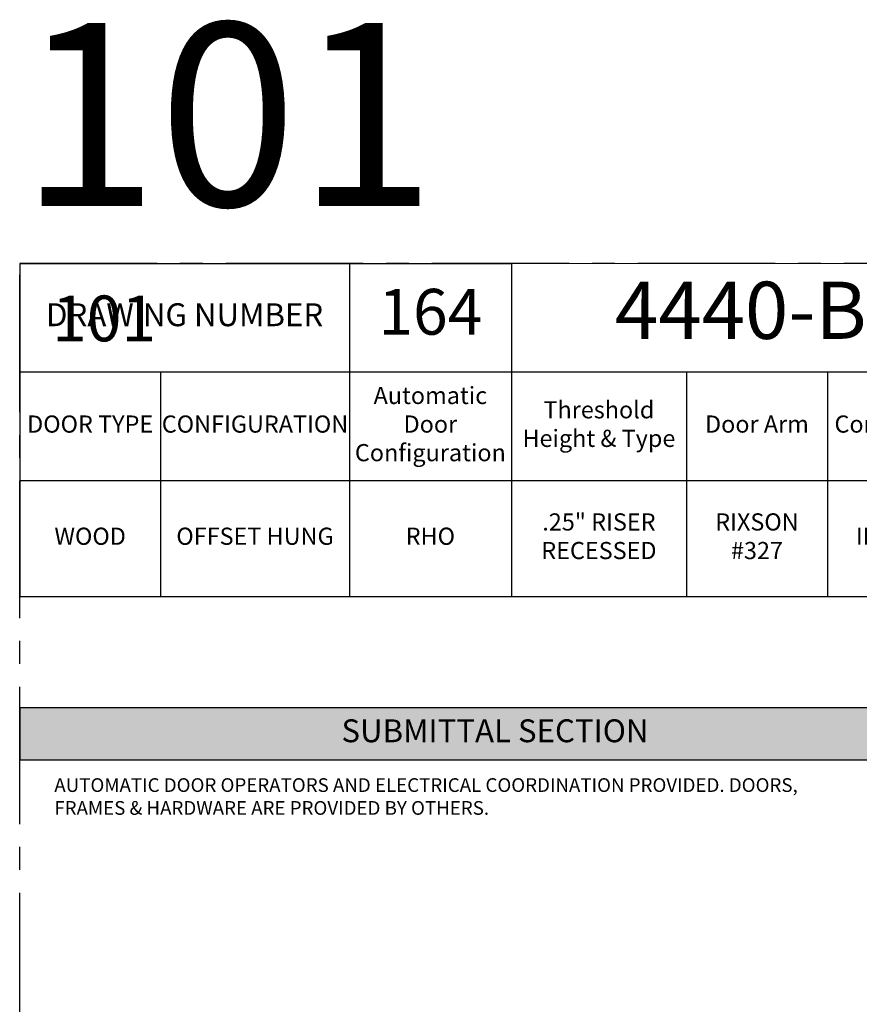
# Model space of a CAD drawing. Units: inches. Extents: x 3 to 2313, y -692 to 358.
# Drawn here: x 72 to 219, y 186 to 358 of the extents above; entities that cross this region are included whole.
import ezdxf
from ezdxf.enums import TextEntityAlignment as Align

# ---------------------------------------------------------------- set-up
doc = ezdxf.new("R2010")
doc.units = ezdxf.units.IN
doc.header["$MEASUREMENT"] = 0
doc.linetypes.add('CENTER2', pattern=[1.125, 0.75, -0.125, 0.125, -0.125])
doc.layers.add('CALLOUT', color=6, linetype='Continuous')
doc.layers.add('CONSTRUCTION', color=8, linetype='CENTER2', plot=False)
doc.layers.add('CONSTRUCTION - SHEET VIEWS', color=8, linetype='CENTER2', plot=False)
doc.layers.add('NOT FOR CONSTRUCTION TEXT', color=254, linetype='Continuous', lineweight=20, transparency=0.8)
doc.styles.add('PSD', font='FRABK.TTF')
doc.styles.add('PSD - B', font='FRAHV.TTF', dxfattribs={"height": 0.09375})

# ---------------------------------------------------------------- blocks, each defined once
blk = doc.blocks.new('11x17 PSD MODEL SPACE - SIMPLE')
at = {"layer": 'CONSTRUCTION'}
blk.add_lwpolyline([(0, 8.6888), (16.4325, 8.6888), (16.4325, 0), (0, 0)], close=True, dxfattribs=at)
at = {"layer": 'CALLOUT', "style": 'PSD'}
blk.add_attdef('SHEET', text='', height=1, dxfattribs=at).set_placement((0, 8.6888), align=Align.BOTTOM_LEFT)
at = {"layer": 'CONSTRUCTION', "style": 'PSD', "flags": 8}
blk.add_attdef('DO_NOT_CHANGE', text='', height=0.25, dxfattribs=at).set_placement((0.1768, 8.512), align=Align.TOP_LEFT)
blk = doc.blocks.new('*T35')
at = {"layer": 'CALLOUT', "color": 0, "linetype": 'ByBlock', "lineweight": -2, "transparency": 16777216}
for p, q in [((0, 0), (166.07, 0)), ((0, 0), (0, -9.17)), ((166.07, 0), (166.07, -9.17)), ((0, -9.17), (166.07, -9.17))]:
    blk.add_line(p, q, dxfattribs=at)
at = {"layer": 'CALLOUT', "color": 254, "transparency": 16777216}
blk.add_solid([(0, 0), (0, -9.17), (166.07, 0), (166.07, -9.17)], dxfattribs=at)
at = {"layer": 'CALLOUT', "transparency": 16777216, "insert": (83.04, -4.59), "char_height": 4, "width": 162.2347, "attachment_point": 5, "style": 'PSD - B'}
blk.add_mtext('SUBMITTAL SECTION', dxfattribs=at)
blk = doc.blocks.new('NOT FOR CONSTRUCTION')
at = {"color": 45, "insert": (0, 0), "char_height": 0.625, "attachment_point": 5, "rotation": 30, "style": 'PSD'}
blk.add_mtext_dynamic_manual_height_columns('NOT FOR CONSTRUCTION OR SUBMITTAL FOR REVIEW ONLY', width=12.92634, gutter_width=0.4688, heights=[0], dxfattribs=at)
blk = doc.blocks.new('*T72')
at = {"layer": 'CALLOUT', "color": 0, "lineweight": -2, "transparency": 16777216}
for p, q in [((0, 0), (85.9, 0)), ((0, 0), (0, -18.98)), ((57.61, 0), (57.61, -37.95)), ((85.9, 0), (85.9, -37.95)), ((0, -18.98), (166.07, -18.98)), ((116.51, -18.98), (116.51, -37.95)), ((141.12, -18.98), (141.12, -37.95)), ((166.07, -18.98), (166.07, -37.95)), ((57.61, -37.95), (166.07, -37.95))]:
    blk.add_line(p, q, dxfattribs=at)
at = {"layer": 'CALLOUT', "color": 0, "linetype": 'ByBlock', "lineweight": -2, "transparency": 16777216}
for p, q in [((0, -18.98), (0, -58.2)), ((24.61, -18.98), (24.61, -58.2)), ((0, -37.95), (57.61, -37.95)), ((57.61, -37.95), (57.61, -58.2)), ((85.9, -37.95), (85.9, -58.2)), ((116.51, -37.95), (116.51, -58.2)), ((141.12, -37.95), (141.12, -58.2)), ((166.07, -37.95), (166.07, -58.2)), ((0, -58.2), (166.07, -58.2))]:
    blk.add_line(p, q, dxfattribs=at)
at = {"layer": 'Defpoints', "color": 8, "linetype": 'ByBlock', "lineweight": 0, "transparency": 16777216}
for p, q in [((85.9, 0), (166.07, 0)), ((166.07, 0), (166.07, -18.98))]:
    blk.add_line(p, q, dxfattribs=at)
at = {"layer": 'CALLOUT', "transparency": 16777216, "attachment_point": 5, "style": 'PSD'}
for s, insert, char_height, width in [('4440-B', (125.99, -9.49), 10, 80.0584), ('164', (71.75, -9.49), 8, 28.1643), ('DRAWING NUMBER', (28.81, -9.49), 4, 57.492), ('Automatic Door Configuration^J', (71.75, -28.47), 3, 28.1643), ('Threshold Height & Type^J', (101.2, -28.47), 3, 30.492), ('DOOR TYPE', (12.31, -28.47), 3, 24.492), ('CONFIGURATION', (41.11, -28.47), 3, 32.88), ('Door Arm^J', (128.81, -28.47), 3, 24.492), ('Control Box^J', (153.6, -28.47), 3, 24.8343), ('.25" RISER RECESSED', (101.2, -48.08), 3, 30.492), ('RIXSON #327', (128.81, -48.08), 3, 22.612), ('WOOD', (12.31, -48.08), 3, 24.492), ('OFFSET HUNG', (41.11, -48.08), 3, 32.88), ('RHO', (71.75, -48.08), 3, 28.1643), ('IN CASE', (153.6, -48.08), 3, 24.8343)]:
    blk.add_mtext(s, dxfattribs=dict(at, insert=insert, char_height=char_height, width=width))

msp = doc.modelspace()

# ---------------------------------------------------------------- block references
for name, p in [('*T72', (71.83165, 315.25225)), ('*T35', (71.83165, 237.62305))]:
    msp.add_blockref(name, p)
at = {"layer": 'CONSTRUCTION - SHEET VIEWS'}
ref = msp.add_blockref('11x17 PSD MODEL SPACE - SIMPLE', (71.83165, 37.25225), dxfattribs=dict(at, xscale=32, yscale=32, zscale=32))
ref.add_attrib('SHEET', '101', dxfattribs={"layer": 'CALLOUT', "height": 32, "style": 'PSD'}).set_placement((71.83165, 315.29351), align=Align.BOTTOM_LEFT)
ref.add_attrib('DO_NOT_CHANGE', '101', dxfattribs={"layer": 'CONSTRUCTION', "height": 8, "style": 'PSD'}).set_placement((77.4885, 309.63666), align=Align.TOP_LEFT)
at = {"layer": 'NOT FOR CONSTRUCTION TEXT', "xscale": 32, "yscale": 32, "zscale": 32}
msp.add_blockref('NOT FOR CONSTRUCTION', (334.75165, 176.27288), dxfattribs=at)

# ---------------------------------------------------------------- texts
at = {"layer": 'CALLOUT', "insert": (77.88032, 225.26059), "char_height": 2.3984375, "width": 132.9464492, "attachment_point": 1, "style": 'PSD'}
msp.add_mtext('AUTOMATIC DOOR OPERATORS AND ELECTRICAL COORDINATION PROVIDED. DOORS, FRAMES & HARDWARE ARE PROVIDED BY OTHERS.', dxfattribs=at)

doc.saveas('drawing.dxf')
